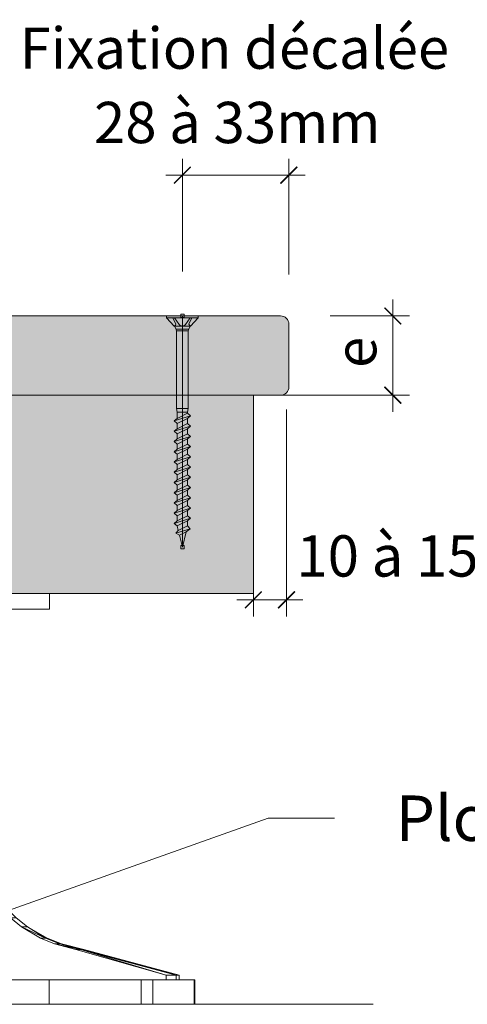
# Model space of a CAD drawing. Units: millimetres. Extents: x 19363 to 20348, y -16871 to -15516.
# Drawn here: x 19986 to 20121, y -16534 to -16236 of the extents above; entities that cross this region are included whole.
import ezdxf

# ---------------------------------------------------------------- set-up
doc = ezdxf.new("R2010")
doc.units = ezdxf.units.MM
doc.header["$LTSCALE"] = 5
doc.layers.add('ASSY', color=7, linetype='Continuous')
doc.layers.add('Ech.1_5', color=7, linetype='Continuous')
doc.styles.add('arial-', font='arial.ttf', dxfattribs={"height": 1})

# ---------------------------------------------------------------- blocks, each defined once
blk = doc.blocks.new('DIM339')
at = {"layer": 'Ech.1_5', "color": 200, "linetype": 'Continuous', "lineweight": 15, "true_color": 0xa800ff}
for p, q in [((20034.79, -16312.57), (20034.79, -16278.42)), ((20066.99, -16313.52), (20066.99, -16278.42)), ((20034.79, -16283.42), (20029.79, -16283.42)), ((20034.79, -16283.42), (20071.99, -16283.42))]:
    blk.add_line(p, q, dxfattribs=at)
at = {"layer": 'Ech.1_5', "color": 200, "linetype": 'Continuous', "lineweight": 25, "true_color": 0xa800ff}
for p, q in [((20032.29, -16285.92), (20037.29, -16280.92)), ((20032.29, -16285.87), (20037.24, -16280.92)), ((20032.29, -16285.92), (20037.29, -16280.92)), ((20032.29, -16285.92), (20037.29, -16280.97)), ((20032.34, -16285.92), (20037.29, -16280.97)), ((20069.49, -16280.92), (20064.49, -16285.92)), ((20069.44, -16280.92), (20064.49, -16285.87)), ((20069.49, -16280.92), (20064.49, -16285.92)), ((20069.49, -16280.97), (20064.54, -16285.92)), ((20069.49, -16280.97), (20064.54, -16285.92))]:
    blk.add_line(p, q, dxfattribs=at)
blk = doc.blocks.new('DIM340')
at = {"layer": 'Ech.1_5', "color": 200, "linetype": 'Continuous', "lineweight": 25, "true_color": 0xa800ff}
for p, q in [((20095.96, -16323.52), (20100.96, -16328.52)), ((20095.96, -16323.52), (20100.96, -16328.52)), ((20095.96, -16323.57), (20100.91, -16328.52)), ((20096.01, -16323.52), (20100.96, -16328.47)), ((20096.01, -16323.52), (20100.96, -16328.47)), ((20100.96, -16352.52), (20095.96, -16347.52)), ((20100.96, -16352.52), (20095.96, -16347.52)), ((20100.91, -16352.52), (20095.96, -16347.57)), ((20100.96, -16352.47), (20096.01, -16347.52)), ((20100.96, -16352.52), (20096.01, -16347.52))]:
    blk.add_line(p, q, dxfattribs=at)
at = {"layer": 'Ech.1_5', "color": 200, "linetype": 'Continuous', "lineweight": 15, "true_color": 0xa800ff}
for p, q in [((20098.46, -16350.02), (20098.46, -16321.02)), ((20079.51, -16326.02), (20103.46, -16326.02)), ((20058.01, -16350.02), (20103.46, -16350.02)), ((20098.46, -16350.02), (20098.46, -16355.02))]:
    blk.add_line(p, q, dxfattribs=at)
blk = doc.blocks.new('DIM341')
at = {"layer": 'Ech.1_5', "color": 200, "linetype": 'Continuous', "lineweight": 15, "true_color": 0xa800ff}
for p, q in [((20066.28, -16354.37), (20066.28, -16416.97)), ((20056.28, -16365.02), (20056.28, -16416.97)), ((20056.28, -16411.97), (20051.28, -16411.97)), ((20056.28, -16411.97), (20071.28, -16411.97))]:
    blk.add_line(p, q, dxfattribs=at)
at = {"layer": 'Ech.1_5', "color": 200, "linetype": 'Continuous', "lineweight": 25, "true_color": 0xa800ff}
for p, q in [((20053.78, -16414.47), (20058.78, -16409.47)), ((20053.78, -16414.42), (20058.73, -16409.47)), ((20053.78, -16414.47), (20058.78, -16409.47)), ((20053.78, -16414.42), (20058.78, -16409.47)), ((20053.83, -16414.47), (20058.78, -16409.52)), ((20068.78, -16409.47), (20063.78, -16414.47)), ((20068.73, -16409.47), (20063.78, -16414.42)), ((20068.78, -16409.47), (20063.78, -16414.42)), ((20068.78, -16409.47), (20063.83, -16414.47)), ((20068.78, -16409.52), (20063.83, -16414.47))]:
    blk.add_line(p, q, dxfattribs=at)
blk = doc.blocks.new('CDWK_PTTYP1')
at = {"color": 0, "linetype": 'Continuous', "lineweight": -2}
for p, q in [((-0.5, 0.5), (0.5, 0.5)), ((-0.5, -0.5), (-0.5, 0.5)), ((0.5, 0.5), (0.5, -0.5)), ((0.5, -0.5), (-0.5, -0.5))]:
    blk.add_line(p, q, dxfattribs=at)

msp = doc.modelspace()

# ---------------------------------------------------------------- hatches: boundary and pattern name
at = {"layer": 'Ech.1_5', "linetype": 'Continuous', "lineweight": 20, "true_color": 0xbd9c7a, "transparency": 33554687}
msp.add_hatch(color=33, dxfattribs=at).paths.add_polyline_path([(20064.51, -16350.02), (19925.51, -16350.02, -0.414214), (19923.01, -16347.52), (19923.01, -16328.52, -0.414214), (19925.51, -16326.02), (20064.51, -16326.02, -0.414214), (20067.01, -16328.52), (20067.01, -16347.52, -0.414214)])
at = {"layer": 'Ech.1_5', "linetype": 'Continuous', "lineweight": 5, "transparency": 33554687}
msp.add_hatch(color=43, dxfattribs=at).paths.add_polyline_path([(19655.7, -16410.02), (20056.28, -16410.02), (20056.28, -16350.02), (19674.45, -16350.02)])

# ---------------------------------------------------------------- linework, layer by layer
at = {"layer": 'ASSY', "color": 190, "lineweight": 15}
for p, q in [((20030.04, -16326.64), (20030.04, -16326.02)), ((20030.04, -16326.02), (20039.54, -16326.02)), ((20030.04, -16326.64), (20039.54, -16326.64)), ((20030.04, -16326.64), (20032.35, -16329.07)), ((20031.94, -16326.64), (20032.8, -16328.5)), ((20032.41, -16326.64), (20033.82, -16328.58)), ((20037.16, -16326.64), (20035.76, -16328.58)), ((20037.64, -16326.64), (20036.77, -16328.5)), ((20039.54, -16326.64), (20037.22, -16329.07)), ((20039.54, -16326.02), (20039.54, -16326.64)), ((20037.22, -16329.07), (20032.35, -16329.07)), ((20032.42, -16329.17), (20032.87, -16330.04)), ((20032.42, -16329.17), (20037.16, -16329.17)), ((20037.16, -16329.17), (20036.7, -16330.04)), ((20032.87, -16330.04), (20036.7, -16330.04)), ((20032.99, -16330.51), (20032.99, -16354.02)), ((20036.59, -16330.51), (20032.99, -16330.51)), ((20036.59, -16334.02), (20036.59, -16330.51)), ((20036.59, -16334.02), (20036.59, -16354.02)), ((20032.29, -16357.82), (20037.29, -16356.27)), ((20032.99, -16354.02), (20036.59, -16354.02)), ((20033.19, -16355.2), (20032.99, -16354.02)), ((20036.39, -16355.2), (20033.19, -16355.2)), ((20033.19, -16355.2), (20033.19, -16357.05)), ((20033.19, -16357.05), (20036.39, -16355.5)), ((20036.59, -16354.02), (20036.39, -16355.2)), ((20036.39, -16355.2), (20036.39, -16355.5)), ((20036.39, -16355.5), (20037.29, -16356.27)), ((20037.29, -16356.27), (20036.39, -16357.05)), ((20033.19, -16357.05), (20032.29, -16357.82)), ((20032.29, -16357.82), (20033.19, -16358.6)), ((20032.29, -16360.92), (20037.29, -16359.37)), ((20033.19, -16358.6), (20036.39, -16357.05)), ((20033.19, -16360.15), (20036.39, -16358.6)), ((20033.19, -16360.15), (20033.19, -16358.6)), ((20036.39, -16358.6), (20036.39, -16357.05)), ((20036.39, -16358.6), (20037.29, -16359.37)), ((20037.29, -16359.37), (20036.39, -16360.15)), ((20033.19, -16360.15), (20032.29, -16360.92)), ((20032.29, -16360.92), (20033.19, -16361.7)), ((20032.29, -16364.02), (20037.29, -16362.47)), ((20033.19, -16361.7), (20036.39, -16360.15)), ((20033.19, -16363.25), (20036.39, -16361.7)), ((20033.19, -16363.25), (20033.19, -16361.7)), ((20036.39, -16361.7), (20036.39, -16360.15)), ((20036.39, -16361.7), (20037.29, -16362.47)), ((20037.29, -16362.47), (20036.39, -16363.25)), ((20033.19, -16363.25), (20032.29, -16364.02)), ((20032.29, -16364.02), (20033.19, -16364.8)), ((20033.19, -16364.8), (20036.39, -16363.25)), ((20033.19, -16366.35), (20036.39, -16364.8)), ((20033.19, -16366.35), (20033.19, -16364.8)), ((20036.39, -16364.8), (20036.39, -16363.25)), ((20036.39, -16364.8), (20037.29, -16365.57)), ((20032.29, -16367.12), (20037.29, -16365.57)), ((20033.19, -16366.35), (20032.29, -16367.12)), ((20032.29, -16367.12), (20033.19, -16367.9)), ((20033.19, -16367.9), (20036.39, -16366.35)), ((20033.19, -16369.45), (20036.39, -16367.9)), ((20033.19, -16369.45), (20033.19, -16367.9)), ((20037.29, -16365.57), (20036.39, -16366.35)), ((20036.39, -16367.9), (20036.39, -16366.35)), ((20036.39, -16367.9), (20037.29, -16368.67)), ((20032.29, -16370.22), (20037.29, -16368.67)), ((20033.19, -16369.45), (20032.29, -16370.22)), ((20032.29, -16370.22), (20033.19, -16371)), ((20033.19, -16371), (20036.39, -16369.45)), ((20033.19, -16372.55), (20036.39, -16371)), ((20033.19, -16372.55), (20033.19, -16371)), ((20037.29, -16368.67), (20036.39, -16369.45)), ((20036.39, -16371), (20036.39, -16369.45)), ((20036.39, -16371), (20037.29, -16371.77)), ((20032.29, -16373.32), (20037.29, -16371.77)), ((20033.19, -16372.55), (20032.29, -16373.32)), ((20032.29, -16373.32), (20033.19, -16374.1)), ((20033.19, -16374.1), (20036.39, -16372.55)), ((20033.19, -16375.65), (20036.39, -16374.1)), ((20033.19, -16375.65), (20033.19, -16374.1)), ((20037.29, -16371.77), (20036.39, -16372.55)), ((20036.39, -16374.1), (20036.39, -16372.55)), ((20036.39, -16374.1), (20037.29, -16374.87)), ((20032.29, -16376.42), (20037.29, -16374.87)), ((20033.19, -16375.65), (20032.29, -16376.42)), ((20032.29, -16376.42), (20033.19, -16377.2)), ((20033.19, -16377.2), (20036.39, -16375.65)), ((20033.19, -16378.75), (20036.39, -16377.2)), ((20033.19, -16378.75), (20033.19, -16377.2)), ((20037.29, -16374.87), (20036.39, -16375.65)), ((20036.39, -16377.2), (20036.39, -16375.65)), ((20036.39, -16377.2), (20037.29, -16377.97)), ((20032.29, -16379.52), (20037.29, -16377.97)), ((20033.19, -16378.75), (20032.29, -16379.52)), ((20032.29, -16379.52), (20033.19, -16380.3)), ((20033.19, -16380.3), (20036.39, -16378.75)), ((20033.19, -16381.85), (20033.19, -16380.3)), ((20033.19, -16381.85), (20036.39, -16380.3)), ((20037.29, -16377.97), (20036.39, -16378.75)), ((20036.39, -16380.3), (20036.39, -16378.75)), ((20036.39, -16380.3), (20037.29, -16381.07)), ((20032.29, -16382.62), (20037.29, -16381.07)), ((20033.19, -16381.85), (20032.29, -16382.62)), ((20032.29, -16382.62), (20033.19, -16383.4)), ((20033.19, -16383.4), (20036.39, -16381.85)), ((20033.19, -16384.95), (20033.19, -16383.4)), ((20033.19, -16384.95), (20036.39, -16383.4)), ((20037.29, -16381.07), (20036.39, -16381.85)), ((20036.39, -16383.4), (20036.39, -16381.85)), ((20036.39, -16383.4), (20037.29, -16384.17)), ((20032.29, -16385.72), (20037.29, -16384.17)), ((20033.19, -16384.95), (20032.29, -16385.72)), ((20032.29, -16385.72), (20033.19, -16386.5)), ((20033.19, -16386.5), (20036.39, -16384.95)), ((20037.29, -16384.17), (20036.39, -16384.95)), ((20036.39, -16386.5), (20036.39, -16384.95)), ((20032.29, -16388.82), (20037.29, -16387.27)), ((20033.19, -16388.05), (20032.29, -16388.82)), ((20032.29, -16388.82), (20033.19, -16389.6)), ((20033.19, -16388.05), (20033.19, -16386.5)), ((20033.19, -16388.05), (20036.39, -16386.5)), ((20033.19, -16389.6), (20036.39, -16388.05)), ((20036.39, -16386.5), (20037.29, -16387.27)), ((20037.29, -16387.27), (20036.39, -16388.05)), ((20036.39, -16389.6), (20036.39, -16388.05)), ((20032.8, -16391.76), (20037.11, -16390.43)), ((20032.8, -16391.76), (20033.53, -16390.98)), ((20033.88, -16392.36), (20032.8, -16391.76)), ((20033.53, -16390.98), (20033.19, -16389.6)), ((20033.53, -16390.98), (20036.39, -16389.6)), ((20033.88, -16392.36), (20035.95, -16391.36)), ((20034.79, -16396.02), (20035.95, -16391.36)), ((20037.11, -16390.43), (20035.95, -16391.36)), ((20036.39, -16389.6), (20037.11, -16390.43)), ((20034.79, -16396.02), (20033.88, -16392.36))]:
    msp.add_line(p, q, dxfattribs=at)
for centre, radius, start, end in [((20032.18, -16328.48), 0.62, 285.64, 358.3528), ((20032.06, -16329.35), 0.4, 27.5, 43.5), ((20034.79, -16327.88), 1.2, 215.8408, 324.1592), ((20037.39, -16328.48), 0.62, 181.6472, 254.36), ((20037.51, -16329.35), 0.4, 136.5, 152.5), ((20031.99, -16330.51), 1, 0, 27.5), ((20037.59, -16330.51), 1, 152.5, 180)]:
    msp.add_arc(centre, radius, start, end, dxfattribs=at)
at = {"layer": 'DEFPOINTS', "color": 190, "lineweight": 15}
msp.add_line((20034.79, -16326.02), (20034.79, -16396.02), dxfattribs=at)
at = {"layer": 'Ech.1_5', "color": 190, "linetype": 'Continuous', "lineweight": 20}
msp.add_line((19616.84, -16534.39), (20092.52, -16534.39), dxfattribs=at)
at = {"layer": 'Ech.1_5', "color": 190, "linetype": 'Continuous', "lineweight": 15}
msp.add_lwpolyline([(20064.51, -16350.02), (19925.51, -16350.02, -0.414214), (19923.01, -16347.52), (19923.01, -16328.52, -0.414214), (19925.51, -16326.02), (20064.51, -16326.02, -0.414214), (20067.01, -16328.52), (20067.01, -16347.52, -0.414214), (20064.51, -16350.02)], format="xyb", dxfattribs=at)
msp.add_lwpolyline([(19966.81, -16511.48), (20060.77, -16478.03), (20080.77, -16478.03)], dxfattribs=at)
at = {"layer": 'Ech.1_5', "color": 9, "linetype": 'Continuous', "lineweight": 15, "elevation": -30}
msp.add_lwpolyline([(19972, -16488.81), (19973.92, -16493.98), (19976.95, -16499.53), (19979.13, -16502.59), (19981.25, -16505.07), (19984.54, -16508.25), (19987.96, -16510.91), (19993.86, -16514.34), (19998.24, -16516.12), (20005.01, -16517.81), (20033.87, -16525.59), (20033.87, -16527.03), (19970.57, -16527.03), (19970.51, -16481.36), (19972, -16488.81)], dxfattribs=at)
at = {"layer": 'Ech.1_5', "color": 9, "linetype": 'Continuous', "lineweight": 15}
for points in [[(20002.61, -16517.81, -11.76), (19996.07, -16516.12, -13.52), (19991.84, -16514.34, -14.65), (19986.14, -16510.91, -16.18), (19982.84, -16508.25, -17.06), (19979.66, -16505.07, -17.91), (19977.61, -16502.59, -18.46), (19975.5, -16499.53, -19.03), (19972.58, -16493.98, -19.81), (19970.72, -16488.81, -20.31), (19969.29, -16481.36, -20.69), (19969.34, -16527.03, -20.68), (20029.94, -16527.03, -0.14), (20029.94, -16525.59, -0.14), (20002.61, -16517.81, -11.76)], [(19874.61, -16527.03, 73.83), (19934.55, -16527.03, 89.89), (19994.5, -16527.03, 73.83), (20022.32, -16527.03, 29.95), (20038.39, -16527.03, -30), (20022.32, -16527.03, -89.95), (19994.5, -16527.03, -133.83), (19934.55, -16527.03, -149.89), (19874.61, -16527.03, -133.83), (19846.79, -16527.03, -89.95), (19830.55, -16527.03, -30), (19846.79, -16527.03, 29.95), (19874.61, -16527.03, 73.83)], [(19969.34, -16527.03, -20.68), (19970.02, -16527.03, -23.75), (19970.43, -16527.03, -26.86), (19970.57, -16527.03, -30), (20033.87, -16527.03, -30), (20032.89, -16527.03, -14.94), (20029.94, -16527.03, -0.14), (19969.34, -16527.03, -20.68)], [(19874.61, -16534.39, -133.83), (19934.55, -16534.39, -149.89), (19994.5, -16534.39, -133.83), (20022.32, -16534.39, -89.95), (20038.39, -16534.39, -30), (20022.32, -16534.39, 29.95), (19994.5, -16534.39, 73.83), (19934.55, -16534.39, 89.89), (19874.61, -16534.39, 73.83), (19830.72, -16534.39, 29.95), (19814.66, -16534.39, -30), (19830.72, -16534.39, -89.95), (19874.61, -16534.39, -133.83)]]:
    msp.add_polyline3d(points, dxfattribs=at)
at = {"layer": 'Ech.1_5', "color": 190, "linetype": 'Continuous', "lineweight": 20}
msp.add_3dface([(19655.7, -16410.02, 60), (20056.28, -16410.02, 60), (20056.28, -16350.02, 60), (19674.45, -16350.02, 60)], dxfattribs=at)
at = {"layer": 'Ech.1_5', "color": 9, "linetype": 'Continuous', "lineweight": 15}
for points in [[(19971.48, -16410.02, -45.29), (19994.55, -16410.02, -30), (19994.55, -16414.82, -30), (19971.48, -16414.82, -45.29)], [(19986.14, -16510.91, -16.18), (19987.96, -16510.91, -30), (19984.54, -16508.25, -30), (19982.84, -16508.25, -17.06)], [(19993.35, -16514.34, -22.26), (19987.96, -16510.91, -30), (19986.14, -16510.91, -16.18), (19993.35, -16514.34, -22.26)], [(19993.35, -16514.34, -22.26), (19986.14, -16510.91, -16.18), (19991.84, -16514.34, -14.65), (19993.35, -16514.34, -22.26)], [(19993.35, -16514.34, -22.26), (19993.86, -16514.34, -30), (19987.96, -16510.91, -30), (19993.35, -16514.34, -22.26)], [(19996.07, -16516.12, -13.52), (19997.7, -16516.12, -21.69), (19993.35, -16514.34, -22.26), (19991.84, -16514.34, -14.65)], [(19993.86, -16514.34, -30), (19993.35, -16514.34, -22.26), (19997.7, -16516.12, -21.69), (19998.24, -16516.12, -30)], [(20003.94, -16517.81, -17.77), (19997.7, -16516.12, -21.69), (19996.07, -16516.12, -13.52), (20003.94, -16517.81, -17.77)], [(20003.94, -16517.81, -17.77), (19996.07, -16516.12, -13.52), (20002.61, -16517.81, -11.76), (20003.94, -16517.81, -17.77)], [(19997.7, -16516.12, -21.69), (20004.74, -16517.81, -23.86), (19998.24, -16516.12, -30), (19997.7, -16516.12, -21.69)], [(20003.94, -16517.81, -17.77), (20004.74, -16517.81, -23.86), (19997.7, -16516.12, -21.69), (20003.94, -16517.81, -17.77)], [(20004.74, -16517.81, -23.86), (20005.01, -16517.81, -30), (19998.24, -16516.12, -30), (20004.74, -16517.81, -23.86)], [(20029.94, -16525.59, -0.14), (20003.94, -16517.81, -17.77), (20002.61, -16517.81, -11.76), (20029.94, -16525.59, -0.14)], [(20003.94, -16517.81, -17.77), (20032.89, -16525.59, -14.94), (20004.74, -16517.81, -23.86), (20003.94, -16517.81, -17.77)], [(20029.94, -16525.59, -0.14), (20032.89, -16525.59, -14.94), (20003.94, -16517.81, -17.77), (20029.94, -16525.59, -0.14)], [(20004.74, -16517.81, -23.86), (20033.87, -16525.59, -30), (20005.01, -16517.81, -30), (20004.74, -16517.81, -23.86)], [(20032.89, -16525.59, -14.94), (20033.87, -16525.59, -30), (20004.74, -16517.81, -23.86), (20032.89, -16525.59, -14.94)], [(20029.94, -16527.03, -0.14), (20032.89, -16527.03, -14.94), (20032.89, -16525.59, -14.94), (20029.94, -16525.59, -0.14)], [(20033.87, -16525.59, -30), (20032.89, -16525.59, -14.94), (20032.89, -16527.03, -14.94), (20033.87, -16527.03, -30)], [(19843.28, -16534.39, 42.5), (19843.28, -16527.03, 42.5), (20025.83, -16527.03, 42.5), (20025.83, -16534.39, 42.5)], [(19994.5, -16527.03, 73.83), (19934.55, -16527.03, 89.89), (19934.55, -16534.39, 89.89), (19994.5, -16534.39, 73.83)], [(19934.55, -16527.03, -149.89), (19994.5, -16527.03, -133.83), (19994.5, -16534.39, -133.83), (19934.55, -16534.39, -149.89)], [(20038.39, -16527.03, 29.95), (19994.5, -16527.03, 73.83), (19994.5, -16534.39, 73.83), (20038.39, -16534.39, 29.95)], [(19994.5, -16527.03, -133.83), (20038.55, -16527.03, -89.95), (20038.55, -16534.39, -89.95), (19994.5, -16534.39, -133.83)], [(20038.39, -16527.03, -30), (20022.32, -16527.03, 29.95), (20022.32, -16534.39, 29.95), (20038.39, -16534.39, -30)], [(20022.32, -16527.03, -89.95), (20038.39, -16527.03, -30), (20038.39, -16534.39, -30), (20022.32, -16534.39, -89.95)]]:
    msp.add_3dface(points, dxfattribs=at)

# ---------------------------------------------------------------- block references
at = {"layer": 'ASSY', "color": 190, "lineweight": 0, "xscale": 1.000000014901161, "yscale": 1.000000014901161, "zscale": 1.000000014901161}
for p in [(20034.79, -16326.02), (20034.79, -16396.02)]:
    msp.add_blockref('CDWK_PTTYP1', p, dxfattribs=at)
at = {"layer": 'Ech.1_5'}
for name in ['DIM339', 'DIM340', 'DIM341']:
    msp.add_blockref(name, (0, 0), dxfattribs=at)

# ---------------------------------------------------------------- texts
at = {"layer": 'Ech.1_5', "color": 190, "linetype": 'Continuous', "style": 'arial-'}
for s, p in [('Fixation décalée', (19985.57, -16251.22)), ('28 à 33mm', (20008.05, -16273.72)), ('10 à 15mm', (20069.29, -16404.92))]:
    msp.add_text(s, height=12.5, dxfattribs=at).set_placement(p)
msp.add_text('e', height=12.5, rotation=90, dxfattribs=at).set_placement((20093.46, -16341.78))
at = {"layer": 'Ech.1_5', "color": 4, "linetype": 'Continuous', "true_color": 0x00ffff, "insert": (20222.72, -16471.18), "char_height": 13.75, "width": 135.0682, "attachment_point": 3, "line_spacing_factor": 1.08, "style": 'arial-'}
msp.add_mtext('{\\fArial|b0|i0;\\W1.000000;\\H13.750000;\\c16711848;Plot polymère}', dxfattribs=at)

doc.saveas('drawing.dxf')
